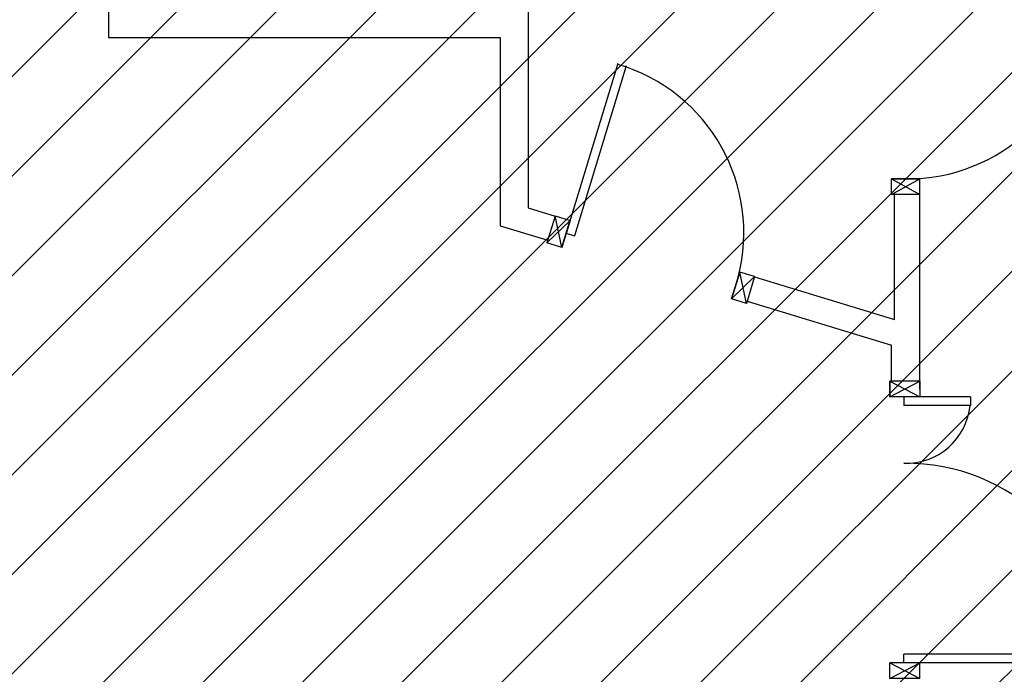
# Model space of a CAD drawing. Units: millimetres. Extents: x -7008 to -6924, y -13530 to -13270.
# Drawn here: x -6960 to -6955, y -13470 to -13467 of the extents above; entities that cross this region are included whole.
import ezdxf

# ---------------------------------------------------------------- set-up
doc = ezdxf.new("R2010")
doc.units = ezdxf.units.MM
doc.linetypes.add('LINEA-PUNTO', pattern=[1, 0.5, -0.25, 0, -0.25])
for name, color, linetype in [('BLOCCHIMURATURA', 5, 'Continuous'), ('Cartongessi', 1, 'Continuous'), ('INFISSI_INTERNI', 7, 'Continuous'), ('MURI', 3, 'Continuous')]:
    doc.layers.add(name, color=color, linetype=linetype)

# ---------------------------------------------------------------- blocks, each defined once
blk = doc.blocks.new('PORTA120')
at = {"layer": 'INFISSI_INTERNI'}
for p, q in [((0.1, -0.135), (0.1, 0)), ((0.17, 0), (0.1, -0.135)), ((0.1, 0), (0.17, -0.135)), ((0.1, 0), (0.17, 0)), ((0.17, -0.9635), (0.17, 0)), ((1.37, -0.127), (1.37, 0)), ((1.37, -0.127), (1.37, 0)), ((1.44, 0), (1.37, 0)), ((1.44, -0.127), (1.44, 0)), ((1.37, -0.135), (1.37, 0)), ((1.44, 0), (1.37, -0.135)), ((1.37, 0), (1.44, -0.135)), ((1.37, 0), (1.44, 0)), ((1.44, -0.127), (1.44, 0)), ((1.44, -0.127), (1.44, 0)), ((1.44, -0.135), (1.44, 0)), ((0.17, -0.0635), (0.21, -0.0635)), ((0.21, -0.9635), (0.21, -0.0635)), ((1.33, -0.3635), (1.33, -0.0635)), ((1.37, -0.0635), (1.33, -0.0635)), ((1.37, -0.3635), (1.37, -0.0635)), ((1.37, -0.3635), (1.33, -0.3635)), ((0.17, -0.9635), (0.21, -0.963))]:
    blk.add_line(p, q, dxfattribs=at)
at = {"layer": 'INFISSI_INTERNI', "linetype": 'LINEA-PUNTO', "ltscale": 0.1}
for p, q in [((0.1, -0.135), (0.17, -0.135)), ((1.44, -0.135), (1.37, -0.135))]:
    blk.add_line(p, q, dxfattribs=at)
at = {"layer": 'INFISSI_INTERNI'}
for centre, radius, start, end in [((0.1786, -0.0721), 0.8915, 272.0195, 0.5526), ((1.3613, -0.0722), 0.2915, 178.2833, 263.8305)]:
    blk.add_arc(centre, radius, start, end, dxfattribs=at)
at = {"layer": 'MURI', "linetype": 'Continuous'}
for p, q in [((1.44, -0.127), (1.44, 0)), ((1.37, -0.127), (1.37, 0)), ((1.44, -0.127), (1.44, 0))]:
    blk.add_line(p, q, dxfattribs=at)
blk = doc.blocks.new('A$C622022E8')
at = {"layer": 'INFISSI_INTERNI', "ltscale": 0.1, "xscale": -1, "rotation": 90}
blk.add_blockref('PORTA120', (0, 1.44), dxfattribs=at)
blk = doc.blocks.new('120PORTA')
at = {"layer": 'MURI', "xscale": 100, "yscale": 100, "zscale": 100}
blk.add_blockref('A$C622022E8', (0, -144), dxfattribs=at)
blk = doc.blocks.new('PORTA80')
at = {"layer": 'INFISSI_INTERNI'}
for p, q in [((-104, 0), (-97, -12.7)), ((-97, 0), (-104, -12.7)), ((-104, 0), (-97, 0)), ((-104, 0), (-97, 0)), ((-97, -12.7), (-97, 0)), ((-97, 0), (-97, -12.7)), ((-17, 0), (-10, 0)), ((-17, 0), (-10, -12.7)), ((-10, 0), (-17, -12.7)), ((-17, 0), (-17, -12.7)), ((-17, -13.1), (-17, 0)), ((-17, 0), (-17, -11.4)), ((-17, -12.7), (-17, -0.4)), ((-17, -13.1), (-17, -0.4)), ((-17, -6.75), (-21, -6.75)), ((-21, -86.75), (-21, -6.75)), ((-17, -86.75), (-17, -6.75)), ((-104, -12.7), (-97, -12.7)), ((-10, -12.7), (-17, -12.7))]:
    blk.add_line(p, q, dxfattribs=at)
at = {"layer": 'INFISSI_INTERNI', "ltscale": 0.1}
blk.add_line((-21, -86.29), (-17, -86.29), dxfattribs=at)
at = {"layer": 'INFISSI_INTERNI'}
blk.add_arc((-17.86, -7.21), 79.15, 179.377, 267.7257, dxfattribs=at)
blk = doc.blocks.new('A$C23AA6226')
at = {"layer": 'INFISSI_INTERNI', "xscale": -0.01, "yscale": 0.01, "zscale": 0.01}
blk.add_blockref('PORTA80', (-0.1, 0.8675), dxfattribs=at)

msp = doc.modelspace()

# ---------------------------------------------------------------- hatches: boundary and pattern name
h = msp.add_hatch()
h.set_pattern_fill('ANSI31', color=8, scale=0.1, style=0)
h.set_pattern_definition([(45, (380.7065, -405.7742), (-0.224506403, 0.224506403), [])])
h.paths.add_polyline_path([(-7006.6513, -13456.0025), (-6948.3423, -13456.0025), (-6948.3423, -13463.5544), (-6948.3423, -13464.8755), (-6948.3423, -13465.7255), (-6950.9811, -13465.7255), (-6950.9811, -13473.5455), (-6950.9811, -13476.257), (-6950.9811, -13477.3395), (-6948.3423, -13477.3395), (-6948.3423, -13478.4509), (-6948.3423, -13480.3645), (-6955.2226, -13480.3525), (-6955.2226, -13480.2895), (-6959.1846, -13480.2895), (-6959.1846, -13479.152), (-6961.5476, -13479.152), (-6961.5476, -13481.1755), (-6966.4686, -13481.1755), (-6968.9726, -13481.1755), (-6968.9726, -13477.591), (-6968.9726, -13473.6105), (-6968.9726, -13462.3355), (-6972.4156, -13462.3355), (-6972.7156, -13462.3355), (-6972.7156, -13460.2255), (-6972.6956, -13460.2255), (-6972.6956, -13458.0262), (-6973.6856, -13458.0262), (-6973.6856, -13457.9412), (-6976.2726, -13457.9412), (-6976.4826, -13457.9412), (-6976.4826, -13462.6255), (-6980.7352, -13462.6255), (-6980.7352, -13465.725), (-6992.1756, -13465.725), (-6992.1756, -13464.985), (-7006.6513, -13464.985)])

# ---------------------------------------------------------------- linework, layer by layer
at = {"layer": 'Cartongessi', "linetype": 'Continuous', "ltscale": 0.5}
for p, q in [((-6957.4072, -13466.2665), (-6957.4071, -13467.6795)), ((-6959.2986, -13466.5785), (-6959.2986, -13466.9105)), ((-6959.2986, -13466.9105), (-6957.5341, -13466.9105)), ((-6957.5341, -13466.9105), (-6957.5341, -13467.76)), ((-6955.6416, -13467.6185), (-6955.7686, -13467.6185)), ((-6955.7556, -13468.1829), (-6955.7556, -13467.6185)), ((-6955.6416, -13468.3694), (-6955.6416, -13467.6185)), ((-6957.4071, -13467.6795), (-6957.2855, -13467.7166)), ((-6957.2855, -13467.7166), (-6957.3225, -13467.8376)), ((-6957.5341, -13467.76), (-6957.3188, -13467.8256)), ((-6956.3862, -13467.9893), (-6956.4231, -13468.1108)), ((-6956.3866, -13467.9906), (-6955.7556, -13468.1829)), ((-6956.4197, -13468.0997), (-6955.7686, -13468.2981)), ((-6955.7686, -13468.4614), (-6955.7686, -13468.2981)), ((-6955.6416, -13468.4964), (-6955.6416, -13468.3694)), ((-6955.6416, -13468.4614), (-6955.7686, -13468.4614))]:
    msp.add_line(p, q, dxfattribs=at)

# ---------------------------------------------------------------- block references
at = {"layer": 'BLOCCHIMURATURA', "linetype": 'Continuous', "xscale": -1}
for p, rotation in [((-6954.9011, -13466.6785), 89.99999849245167), ((-6957.0704, -13467.0075), 163.1062002228394)]:
    msp.add_blockref('A$C23AA6226', p, dxfattribs=dict(at, rotation=rotation))
at = {"layer": 'INFISSI_INTERNI', "xscale": -0.01000000000021828, "yscale": 0.01000000000021828, "zscale": 0.01000000000000001, "rotation": 180}
msp.add_blockref('120PORTA', (-6955.7766, -13469.9014), dxfattribs=at)

doc.saveas('drawing.dxf')
